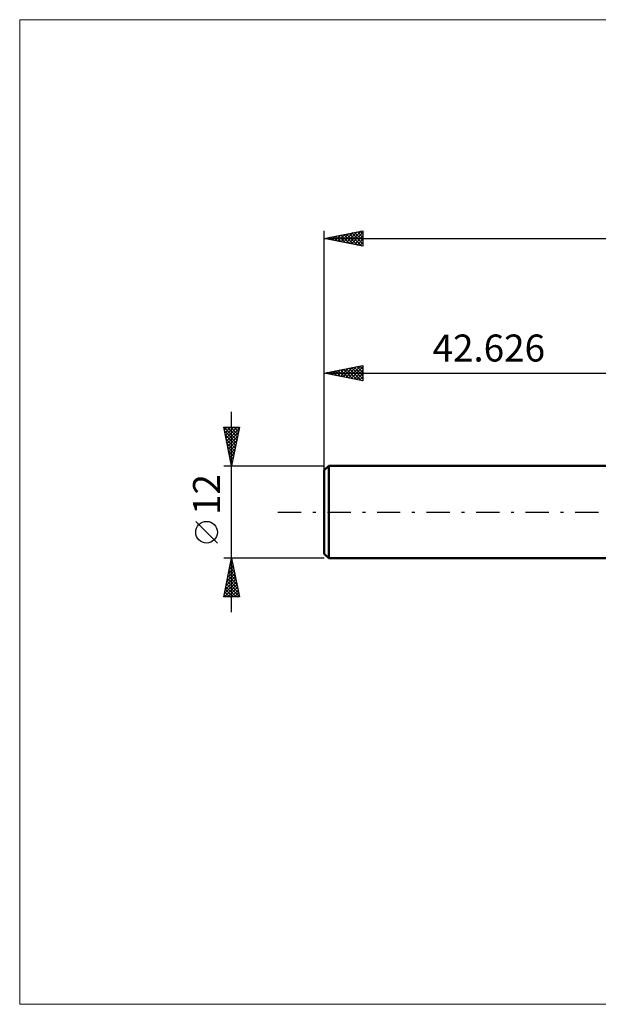
# Model space of a CAD drawing. Units: millimetres. Extents: x -82 to 130, y -64 to 64.
# Drawn here: x -82 to -7, y -64 to 64 of the extents above; entities that cross this region are included whole.
import ezdxf
from ezdxf.enums import TextEntityAlignment as Align

# ---------------------------------------------------------------- set-up
doc = ezdxf.new("R2010")
doc.units = ezdxf.units.MM
doc.header["$LTSCALE"] = 7.55
doc.linetypes.add('LONGDASH_DASH', pattern=[0.85, 0.4, -0.2, 0.05, -0.2])
for name, color, linetype in [('INFTOTAL', 9, 'CONTINUOUS'), ('SK1', 4, 'CONTINUOUS'), ('SK2', 7, 'CONTINUOUS'), ('SK4', 2, 'LONGDASH_DASH')]:
    doc.layers.add(name, color=color, linetype=linetype)
doc.styles.get("Standard").update_dxf_attribs({"font": 'Monospac821 BT'})

msp = doc.modelspace()

# ---------------------------------------------------------------- linework, layer by layer
at = {"layer": 'INFTOTAL', "color": 9, "linetype": 'CONTINUOUS', "lineweight": 18}
for p, q in [((130.21, 63.8), (-82.09, 63.8)), ((-82.09, 63.8), (-82.09, -63.8)), ((-82.09, -63.8), (130.21, -63.8))]:
    msp.add_line(p, q, dxfattribs=at)
at = {"layer": 'SK1', "color": 4, "linetype": 'CONTINUOUS', "lineweight": 50}
for p, q in [((-42.03, 6), (-42.63, 5.4)), ((-42.63, 5.4), (-42.63, -5.4)), ((0, 6), (-42.03, 6)), ((-42.03, 6), (-42.03, -6)), ((-42.63, -5.4), (-42.03, -6)), ((-42.03, -6), (0, -6))]:
    msp.add_line(p, q, dxfattribs=at)
at = {"layer": 'SK2', "color": 7, "linetype": 'CONTINUOUS', "lineweight": 25}
for p, q in [((-42.63, 4), (-42.63, 36.45)), ((-42.63, 35.45), (-37.63, 36.45)), ((-41.56, 35.24), (-41.02, 35.77)), ((-41.2, 35.17), (-40.49, 35.88)), ((-41.17, 35.74), (-40.44, 35.01)), ((-40.85, 35.09), (-39.96, 35.98)), ((-40.81, 35.81), (-39.91, 34.91)), ((-40.5, 35.02), (-39.43, 36.09)), ((-40.46, 35.88), (-39.38, 34.8)), ((-40.14, 34.95), (-38.9, 36.2)), ((-40.11, 35.95), (-38.85, 34.69)), ((-39.79, 34.88), (-38.37, 36.3)), ((-39.75, 36.02), (-38.32, 34.59)), ((-39.43, 34.81), (-37.84, 36.41)), ((-39.4, 36.1), (-37.79, 34.48)), ((-39.08, 34.74), (-37.63, 36.2)), ((-39.05, 36.17), (-37.63, 34.75)), ((-38.73, 34.67), (-37.63, 35.77)), ((-38.69, 36.24), (-37.63, 35.17)), ((-38.34, 36.31), (-37.63, 35.59)), ((-37.99, 36.38), (-37.63, 36.02)), ((-37.63, 36.45), (-37.63, 34.45)), ((-37.63, 36.45), (-37.63, 36.44)), ((-42.63, 35.45), (76.37, 35.45)), ((-37.63, 34.45), (-42.63, 35.45)), ((-42.62, 35.45), (-42.61, 35.45)), ((-42.58, 35.46), (-42.56, 35.44)), ((-42.26, 35.38), (-42.08, 35.56)), ((-42.23, 35.53), (-42.03, 35.33)), ((-41.91, 35.31), (-41.55, 35.67)), ((-41.87, 35.6), (-41.5, 35.22)), ((-41.52, 35.67), (-40.97, 35.12)), ((-38.37, 34.6), (-37.63, 35.35)), ((-38.02, 34.53), (-37.63, 34.92)), ((-37.67, 34.46), (-37.63, 34.5)), ((-42.63, 6), (-42.63, 19)), ((-42.63, 18), (-37.63, 19)), ((-42.63, 18), (0, 18)), ((-37.63, 17), (-42.63, 18)), ((-42.31, 17.94), (-42.15, 18.1)), ((-42.27, 18.07), (-42.1, 17.89)), ((-41.96, 17.87), (-41.62, 18.2)), ((-41.92, 18.14), (-41.57, 17.79)), ((-41.6, 17.8), (-41.09, 18.31)), ((-41.57, 18.21), (-41.04, 17.68)), ((-41.25, 17.72), (-40.56, 18.41)), ((-41.21, 18.28), (-40.51, 17.58)), ((-40.89, 17.65), (-40.03, 18.52)), ((-40.86, 18.35), (-39.98, 17.47)), ((-40.54, 17.58), (-39.5, 18.63)), ((-40.51, 18.42), (-39.45, 17.36)), ((-40.19, 17.51), (-38.97, 18.73)), ((-40.15, 18.49), (-38.92, 17.26)), ((-39.83, 17.44), (-38.44, 18.84)), ((-39.8, 18.57), (-38.39, 17.15)), ((-39.48, 17.37), (-37.91, 18.94)), ((-39.45, 18.64), (-37.86, 17.05)), ((-39.13, 17.3), (-37.63, 18.8)), ((-39.09, 18.71), (-37.63, 17.24)), ((-38.77, 17.23), (-37.63, 18.38)), ((-38.74, 18.78), (-37.63, 17.66)), ((-38.42, 17.16), (-37.63, 17.95)), ((-38.39, 18.85), (-37.63, 18.09)), ((-38.03, 18.92), (-37.63, 18.51)), ((-37.68, 18.99), (-37.63, 18.94)), ((-37.63, 19), (-37.63, 17)), ((-38.07, 17.09), (-37.63, 17.53)), ((-37.71, 17.02), (-37.63, 17.1)), ((-54.63, -13), (-54.63, 13)), ((-54.63, 6), (-55.63, 11)), ((-55.63, 11), (-53.63, 11)), ((-55.63, 11), (-53.96, 9.33)), ((-55.62, 10.99), (-55.61, 11)), ((-55.55, 10.63), (-55.19, 11)), ((-55.52, 10.47), (-54.03, 8.98)), ((-55.48, 10.28), (-54.76, 11)), ((-55.41, 9.93), (-54.34, 11)), ((-55.34, 9.57), (-53.91, 11)), ((-55.27, 9.22), (-53.66, 10.83)), ((-55.2, 11), (-53.89, 9.69)), ((-55.2, 8.86), (-53.77, 10.3)), ((-54.78, 11), (-53.82, 10.04)), ((-53.63, 11), (-54.63, 6)), ((-54.35, 11), (-53.75, 10.39)), ((-53.93, 11), (-53.68, 10.75)), ((-55.41, 9.94), (-54.1, 8.63)), ((-55.31, 9.41), (-54.17, 8.27)), ((-55.13, 8.51), (-53.87, 9.77)), ((-55.06, 8.16), (-53.98, 9.24)), ((-55.2, 8.88), (-54.24, 7.92)), ((-55.1, 8.35), (-54.31, 7.57)), ((-54.99, 7.8), (-54.08, 8.71)), ((-54.99, 7.82), (-54.38, 7.21)), ((-54.92, 7.45), (-54.19, 8.18)), ((-54.88, 7.29), (-54.45, 6.86)), ((-54.85, 7.1), (-54.3, 7.65)), ((-54.78, 6.76), (-54.53, 6.5)), ((-54.77, 6.74), (-54.4, 7.12)), ((-54.7, 6.39), (-54.51, 6.58)), ((-55.63, 6), (-42.63, 6)), ((-54.67, 6.23), (-54.6, 6.15)), ((-54.63, 6.04), (-54.62, 6.05)), ((-56.48, -4.02), (-59.28, -1.22)), ((-54.63, -6), (-55.63, -6)), ((-55.63, -11), (-54.63, -6)), ((-54.69, -6.33), (-54.58, -6.22)), ((-54.66, -6.15), (-54.58, -6.23)), ((-42.63, -6), (-54.63, -6)), ((-54.63, -6), (-53.63, -11)), ((-55.12, -8.45), (-54.3, -7.63)), ((-55.01, -7.92), (-54.37, -7.28)), ((-54.94, -7.57), (-54.16, -8.35)), ((-54.9, -7.39), (-54.44, -6.92)), ((-54.87, -7.21), (-54.26, -7.82)), ((-54.8, -6.86), (-54.51, -6.57)), ((-54.8, -6.86), (-54.37, -7.29)), ((-54.73, -6.5), (-54.47, -6.76)), ((-55.43, -10.04), (-54.09, -8.69)), ((-55.33, -9.51), (-54.16, -8.34)), ((-55.22, -8.98), (-54.23, -7.98)), ((-55.15, -8.63), (-53.84, -9.94)), ((-55.08, -8.27), (-53.94, -9.41)), ((-55.01, -7.92), (-54.05, -8.88)), ((-55.55, -11), (-53.95, -9.4)), ((-55.54, -10.57), (-54.02, -9.05)), ((-55.43, -10.04), (-54.47, -11)), ((-55.36, -9.69), (-54.05, -11)), ((-55.29, -9.33), (-53.63, -11)), ((-55.22, -8.98), (-53.73, -10.47)), ((-55.12, -11), (-53.88, -9.75)), ((-54.7, -11), (-53.8, -10.11)), ((-53.63, -11), (-55.63, -11)), ((-55.58, -10.75), (-55.32, -11)), ((-55.5, -10.39), (-54.9, -11)), ((-54.27, -11), (-53.73, -10.46)), ((-53.85, -11), (-53.66, -10.81))]:
    msp.add_line(p, q, dxfattribs=at)
msp.add_circle((-57.88, -2.62), 1.4, dxfattribs=at)
at = {"layer": 'SK4', "color": 2, "linetype": 'LONGDASH_DASH', "lineweight": 25}
msp.add_line((-48.63, 0), (82.37, 0), dxfattribs=at)

# ---------------------------------------------------------------- texts
at = {"layer": 'SK2', "color": 7, "linetype": 'CONTINUOUS', "lineweight": 25}
msp.add_text('42.626', height=3.5, dxfattribs=at).set_placement((-21.31, 19.5), align=Align.CENTER)
msp.add_text('12', height=3.5, rotation=90, dxfattribs=at).set_placement((-56.13, 2.27), align=Align.CENTER)

doc.saveas('drawing.dxf')
